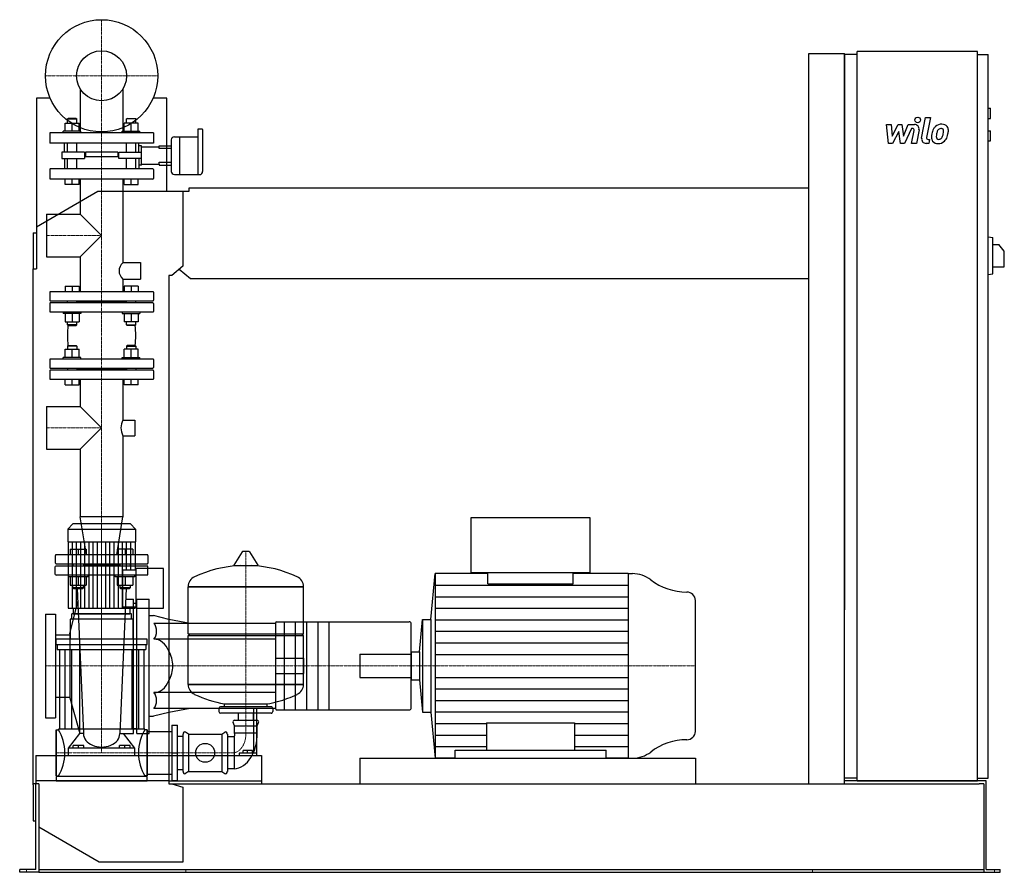
# Model space of a CAD drawing. Extents: x -146 to 1608, y 0 to 1520.
import ezdxf

# ---------------------------------------------------------------- set-up
doc = ezdxf.new("R2010")
doc.units = 0
doc.linetypes.add('DASHDOT', pattern=[1, 0.5, -0.25, 0, -0.25])
doc.layers.get('0').update_dxf_attribs({"color": 124})
doc.layers.add('CP_AXIS', color=143, linetype='DASHDOT', lineweight=18)
doc.layers.add('CP_DETAL', color=33, linetype='Continuous')
doc.layers.add('cp_hidde', color=203, linetype='Continuous')

msp = doc.modelspace()

# ---------------------------------------------------------------- linework, layer by layer
at = {"extrusion": (0, 1, 0)}
for p, q in [((1260, 1460), (1324, 1460)), ((1260, 158), (1260, 1460)), ((1324, 158), (1324, 1460)), ((1346.5, 1458), (1324, 1458)), ((1346.5, 163), (1346.5, 1463)), ((1560.8, 1463), (1346.5, 1463)), ((1560.8, 163), (1560.8, 1463)), ((1560.8, 1458), (1579.7, 1458)), ((1579.7, 168), (1579.7, 1458)), ((-91.7, 1380), (-116, 1380)), ((-116, 1380), (-116, 1076)), ((116, 1380), (91.7, 1380)), ((116, 1214), (116, 1380)), ((1579.7, 1362), (1583.9, 1362)), ((1583.9, 1344), (1583.9, 1362)), ((1579.7, 1344), (1583.9, 1344)), ((171.5, 1325), (171.5, 1243.9)), ((178.9, 1325), (171.5, 1325)), ((180.1, 1301), (180.1, 1324)), ((1579.7, 1322), (1583.9, 1322)), ((1583.9, 1304), (1583.9, 1322)), ((124, 1306), (124, 1278)), ((129.7, 1311), (138.9, 1311)), ((138.9, 1311), (138.9, 1278)), ((138.9, 1311), (138.9, 1243.9)), ((138.9, 1311), (171.5, 1311)), ((180.1, 1249.5), (180.1, 1301)), ((1579.7, 1304), (1583.9, 1304)), ((116, 1295.4), (124, 1295.4)), ((124, 1290.3), (116, 1290.3)), ((116, 1265.8), (124, 1265.8)), ((124, 1278), (124, 1249.5)), ((138.9, 1278), (138.9, 1243.9)), ((116, 1260.6), (124, 1260.6)), ((129.7, 1243.9), (174.3, 1243.9)), ((-116, 1150.5), (-6.5, 1214)), ((-6.5, 1214), (145, 1214)), ((145, 1214), (155.7, 1214)), ((145, 1214), (145, 1080.4)), ((155.7, 1214), (155.7, 1220)), ((155.7, 1220), (1260, 1220)), ((-122, 1140), (-122, 1076)), ((-122, 1140), (-116, 1140)), ((1579.7, 1133), (1588.2, 1131.9)), ((1588.2, 1067.1), (1588.2, 1131.9)), ((1588.2, 1119.5), (1598.8, 1119.5)), ((1608.5, 1107.5), (1598.8, 1119.5)), ((1608.5, 1079.5), (1608.5, 1107.5)), ((-122, 1076), (-116, 1076)), ((-122, 156), (-122, 1076)), ((145, 1080.4), (125.3, 1064)), ((158.6, 1058), (138.3, 1074.8)), ((1588.2, 1079.5), (1608.5, 1079.5)), ((120, 1064), (120, 158)), ((125.3, 1064), (120, 1064)), ((1260, 1058), (158.6, 1058)), ((1579.7, 1066), (1588.2, 1067.1)), ((870.8, 632), (657.8, 632)), ((657.8, 632), (657.8, 534.4)), ((870.8, 534.4), (870.8, 632)), ((-51.4, 621), (-60.5, 611.9)), ((51.4, 621), (-51.4, 621)), ((51.4, 621), (60.5, 611.9)), ((-60.5, 611.9), (60.5, 611.9)), ((-60.5, 611.9), (-60.5, 589)), ((60.5, 611.9), (60.5, 589)), ((-60.5, 589), (60.5, 589)), ((-59.5, 589), (-59.5, 471)), ((59.5, 589), (59.5, 539.5)), ((250.6, 571.4), (235.7, 547.6)), ((262.3, 572), (251.7, 572)), ((263.4, 571.4), (278.3, 547.6)), ((38, 473), (38, 539.5)), ((38, 539.5), (61.7, 539.5)), ((61.7, 471), (61.7, 541.5)), ((110, 541.5), (61.7, 541.5)), ((110, 471), (110, 541.5)), ((586.9, 450.6), (594.3, 532.5)), ((688.2, 532.5), (594.3, 532.5)), ((657.8, 534.4), (870.8, 534.4)), ((688.2, 514.4), (688.2, 534.4)), ((840.4, 514.4), (840.4, 534.4)), ((938.4, 532.5), (840.4, 532.5)), ((938.4, 532.5), (945.9, 532.5)), ((154, 509.2), (360, 509.2)), ((360, 509.2), (154, 509.2)), ((154, 424.9), (154, 509.2)), ((360, 424.9), (360, 509.2)), ((53, 461), (-53, 461)), ((-53, 451.4), (-53, 461)), ((-50.5, 471), (-50.5, 461)), ((38, 473), (61.7, 473)), ((50.5, 471), (50.5, 461)), ((53, 451.4), (53, 461)), ((61.7, 471), (110, 471)), ((56, 451.4), (-56, 451.4)), ((-56, 451.4), (-56, 415.8)), ((56, 415.8), (56, 451.4)), ((158, 443.7), (120, 450.8)), ((310, 443.7), (120, 443.7)), ((310, 444.2), (310, 443.7)), ((310, 443.7), (310, 415.7)), ((312, 446.5), (548.3, 446.5)), ((566.5, 392.8), (571.7, 450.6)), ((571.7, 450.6), (571.7, 285.4)), ((571.7, 450.6), (586.9, 450.6)), ((586.9, 450.6), (586.9, 285.4)), ((154, 424.9), (360, 424.9)), ((157, 422), (154, 424.9)), ((154, 422), (360, 422)), ((154, 334.9), (154, 422)), ((357, 422), (360, 424.9)), ((-81, 406.2), (-81, 415.8)), ((81, 415.8), (-81, 415.8)), ((-81, 406.2), (81, 406.2)), ((-79, 406.2), (-79, 397)), ((79, 406.2), (79, 397)), ((81, 406.2), (81, 415.8)), ((310, 415.7), (120, 415.7)), ((310, 415.7), (310, 377.2)), ((-79, 397), (79, 397)), ((-75, 397), (-75, 255.4)), ((-65.8, 397), (-65.8, 255.4)), ((-53.8, 397), (-53.8, 255.4)), ((53.8, 397), (53.8, 255.4)), ((65.8, 397), (65.8, 255.4)), ((75, 397), (75, 255.4)), ((551.3, 392.8), (566.5, 392.8)), ((566.5, 392.8), (566.5, 343.2)), ((310, 377.2), (310, 358.8)), ((310, 358.8), (310, 320.3)), ((154, 334.9), (360, 334.9)), ((360, 334.9), (154, 334.9)), ((551.3, 343.2), (566.5, 343.2)), ((566.5, 343.2), (571.7, 285.4)), ((310, 320.3), (120, 320.3)), ((310, 320.3), (310, 292.3)), ((219, 295), (219, 300.2)), ((295, 295), (295, 300.2)), ((158, 292.3), (120, 285.2)), ((209, 292.1), (209, 286.4)), ((302, 295), (212, 295)), ((302, 283.5), (212, 283.5)), ((243.6, 271.1), (243.6, 283.5)), ((270.5, 271.1), (270.5, 283.5)), ((270.9, 292.3), (270.9, 212.4)), ((276.3, 212.4), (276.3, 292.3)), ((305, 292.1), (305, 286.4)), ((310, 292.3), (310, 291.8)), ((312, 289.5), (548.3, 289.5)), ((571.7, 285.4), (586.9, 285.4)), ((586.9, 285.4), (594.3, 203.5)), ((237, 261.1), (234.3, 267)), ((237, 271.1), (277, 271.1)), ((277, 261.1), (279.7, 267)), ((-81, 254), (-81, 172)), ((-81, 254), (-77, 254)), ((77, 255.4), (-77, 255.4)), ((77, 254), (77, 255.4)), ((81, 254), (77, 254)), ((81, 254), (81, 172)), ((81, 251.2), (120, 251.2)), ((120, 251.2), (125, 251.2)), ((125, 262.5), (125, 163.5)), ((125, 262.5), (135, 262.5)), ((135, 163.5), (135, 262.5)), ((145, 246.2), (145, 179.8)), ((155, 246.2), (149.3, 250.1)), ((155, 246.2), (214, 246.2)), ((155, 246.2), (155, 179.8)), ((214, 246.2), (219.7, 250.1)), ((214, 246.2), (214, 179.8)), ((224, 246.2), (224, 179.8)), ((237, 261.1), (277, 261.1)), ((237, 248.4), (237, 261.1)), ((237, 248.4), (277, 248.4)), ((277, 248.4), (277, 261.1)), ((135, 242.7), (145, 242.7)), ((236, 241.3), (224, 241.3)), ((236, 241.3), (236, 184.7)), ((245, 212.4), (245, 208)), ((270.9, 212.4), (245, 212.4)), ((252, 212.4), (252, 217.4)), ((260, 217.4), (252, 217.4)), ((260, 212.4), (260, 217.4)), ((268.7, 217.4), (260, 217.4)), ((268.7, 212.4), (268.7, 217.4)), ((276.3, 212.4), (270.9, 212.4)), ((276.3, 208), (276.3, 212.4)), ((629.7, 203.5), (629.7, 217.5)), ((629.7, 217.5), (899, 217.5)), ((899, 203.5), (899, 217.5)), ((120, 208), (274.1, 208)), ((274.1, 208), (285, 208)), ((285, 208), (285, 158)), ((460, 203.5), (460, 158)), ((629.7, 203.5), (594.3, 203.5)), ((938.4, 203.5), (899, 203.5)), ((938.4, 203.5), (945.9, 203.5)), ((135, 183.3), (145, 183.3)), ((155, 179.8), (149.3, 175.9)), ((155, 179.8), (214, 179.8)), ((214, 179.8), (219.7, 175.9)), ((236, 184.7), (224, 184.7)), ((-112, 158), (-122, 158)), ((-117, 5), (-117, 158)), ((-112, 158), (-112, 6)), ((-81, 172), (-77, 172)), ((-81, 170.6), (-81, 163)), ((81, 170.6), (-81, 170.6)), ((81, 172), (77, 172)), ((81, 174.8), (120, 174.8)), ((81, 163), (81, 170.6)), ((120, 158), (125.3, 158)), ((125, 163.5), (135, 163.5)), ((125.3, 158), (145, 151.6)), ((125.3, 158), (1563.8, 158)), ((1346.5, 168), (1324, 168)), ((1346.5, 163), (1324, 163)), ((1560.8, 163), (1346.5, 163)), ((1560.8, 168), (1579.7, 168)), ((1576.3, 163), (1560.8, 163)), ((1572, 158), (1563.8, 158)), ((1572, 158), (1572, 0)), ((1576.3, 5), (1576.3, 163)), ((-122, 156), (-122, 92)), ((145, 151.6), (145, 18)), ((-122, 92), (-117, 92)), ((-4.3, 18), (-112, 80.4)), ((145, 18), (-4.3, 18)), ((-146, 0), (-146, 5)), ((-125.5, 5), (-146, 5)), ((-125.5, 0), (-146, 0)), ((-117, 5), (-125.5, 5)), ((-112, 0), (-125.5, 0)), ((-112, 6), (-112, 0)), ((-112, 5), (1572, 5)), ((-112, 0), (-96.2, 0)), ((-96.2, 0), (1548.5, 0)), ((1548.5, 0), (1572, 0)), ((1572, 0), (1583.5, 0)), ((1576.3, 5), (1583.5, 5)), ((1583.5, 5), (1601, 5)), ((1583.5, 0), (1601, 0)), ((1601, 0), (1601, 5))]:
    msp.add_line(p, q, dxfattribs=at)
for p, q in [((1324, 1458), (1324, 468)), ((236.1, 546.9), (277.9, 546.9)), ((594.3, 532.5), (594.3, 203.5)), ((938.4, 532.5), (938.4, 203.5)), ((688.2, 514.4), (840.4, 514.4)), ((1058, 251.2), (1058, 484.8)), ((-59.5, 471), (59.5, 471)), ((-50.5, 461), (50.5, 461)), ((59.5, 473), (59.5, 471)), ((551.3, 291.8), (551.3, 444.2)), ((360, 334.9), (360, 422)), ((551.3, 392.8), (551.3, 343.2)), ((219, 300.2), (295, 300.2)), ((686, 266.2), (686, 217.5)), ((686, 266.2), (842.7, 266.2)), ((842.7, 266.2), (842.7, 217.5)), ((125, 213), (135, 213)), ((460, 203.5), (1058, 203.5)), ((1058, 203.5), (1058, 158)), ((120, 163), (-117, 163)), ((-117, 163), (-117, 158)), ((-81, 163), (81, 163)), ((120, 163), (285, 163)), ((285, 163), (285, 158)), ((1560.8, 163), (1324, 163)), ((1346.5, 163), (1560.8, 163)), ((1560.8, 163), (1560.8, 163))]:
    msp.add_line(p, q)
at = {"extrusion": (0, -1, 0)}
for p, q in [((310, 292.3), (120, 292.3)), ((-81, 172), (-81, 254)), ((81, 172), (81, 254)), ((-77, 172), (-77, 170.6)), ((77, 172), (77, 170.6)), ((120, 174.8), (125, 174.8))]:
    msp.add_line(p, q, dxfattribs=at)
msp.add_circle((0, 1420), 100)
for centre, major_axis, ratio, start_param, end_param in [((178.9, 1324), (-1.14, 0), 0.874317, -3.141593, -1.570796), ((129.7, 1306), (-5.72, 0), 0.874317, -1.570796, 0), ((129.7, 1249.5), (-5.72, 0), 0.983607, 0, 1.570796), ((174.3, 1249.5), (-5.72, 0), 0.983607, 1.570796, 3.141593), ((251.7, 570.8), (-1.25, 0), 0.955247, -1.570796, -0.54042), ((262.3, 570.8), (-1.25, 0), 0.955247, -2.601173, -1.570796), ((257, 349.4), (-207, 0), 0.955247, -1.521644, -1.112569), ((236.1, 547.4), (-0.5, 0), 0.955247, -0.54042, 1.570796), ((257, 349.4), (-207, 0), 0.955247, -2.029024, -1.619949), ((277.9, 547.4), (-0.5, 0), 0.955247, 1.570796, 3.682012), ((174.5, 509.2), (-20.5, 0), 0.955247, -1.112569, 0), ((339.5, 509.2), (-20.5, 0), 0.955247, 3.141593, 4.254161), ((945.9, 481.8), (-52.3, 0), 0.969577, -2.240773, -1.570796), ((1043.4, 601.1), (-104.7, 0), 0.969577, 0.90082, 1.56606), ((1042.8, 484.8), (-15.2, 0), 0.969577, -3.141593, -1.575532), ((312, 444.2), (0, 2.24), 0.891892, 0, 1.570796), ((548.3, 444.2), (-3.04, 0), 0.73685, -3.141593, -1.570796), ((84.4, 368), (0, 47.7), 0.891892, -1.570796, -0.992603), ((84.4, 368), (0, 47.7), 0.891892, 4.134196, 4.712389), ((174.5, 334.9), (-20.5, 0), 0.955247, 0, 1.112569), ((339.5, 334.9), (-20.5, 0), 0.955247, 2.029024, 3.141593), ((257, 494.6), (-207, 0), 0.955247, 1.112569, 1.386174), ((257, 494.6), (-207, 0), 0.955247, 1.941551, 2.029024), ((257, 494.6), (-207, 0), 0.955247, 1.755418, 1.940686), ((212, 292.1), (-3, 0), 0.955247, -1.570796, 0), ((212, 286.4), (-3, 0), 0.955247, 0, 1.570796), ((302, 292.1), (-3, 0), 0.955247, -3.141593, -1.570796), ((302, 286.4), (-3, 0), 0.955247, 1.570796, 3.141593), ((312, 291.8), (0, 2.24), 0.891892, 1.570796, 3.141593), ((548.3, 291.8), (-3.04, 0), 0.73685, 1.570796, 3.141593), ((237, 268.2), (-3, 0), 0.955247, -1.570796, 0.442911), ((277, 268.2), (-3, 0), 0.955247, 2.698682, 4.712389), ((-108.4, 213), (0, 60.5), 0.707071, -1.570796, -0.825563), ((108.4, 213), (0, 60.5), 0.707071, 0.825563, 1.570796), ((148, 246.2), (0, 4.24), 0.707071, -0.442911, 1.570796), ((221, 246.2), (0, 4.24), 0.707071, -1.570796, 0.442911), ((234, 245.5), (0, 5.1), 0.707071, 3.729595, 5.300392), ((234, 245.5), (0, 60.9), 0.707071, 3.188071, 4.758867), ((1042.8, 251.2), (-15.2, 0), 0.969577, 1.575532, 3.141593), ((1043.4, 134.9), (-104.7, 0), 0.969577, -1.56606, -0.90082), ((-108.4, 213), (0, 60.5), 0.707071, 3.967156, 4.712389), ((108.4, 213), (0, 60.5), 0.707071, 1.570796, 2.316029), ((945.9, 254.2), (-52.3, 0), 0.969577, 1.570796, 2.240773), ((148, 179.8), (0, 4.24), 0.707071, 1.570796, 3.584504), ((221, 179.8), (0, 4.24), 0.707071, 2.698682, 4.712389)]:
    msp.add_ellipse(centre, major_axis=major_axis, ratio=ratio, start_param=start_param, end_param=end_param)
at = {"layer": 'CP_AXIS'}
for p, q in [((0, 1320), (0, 1520)), ((-100, 1420), (100, 1420)), ((0, 548), (0, 1320)), ((-98, 1135.5), (0, 1135.5)), ((-98, 792.3), (0, 792.3)), ((0, 621), (0, 213)), ((257, 572), (257, 248.4)), ((0, 548), (0, 368)), ((-100, 368), (460, 368)), ((460, 368), (1058, 368)), ((236, 213), (-81, 213)), ((-134, 0), (-134, 5)), ((149.8, 0), (149.8, 5)), ((1267, 0), (1267, 5)), ((1590.8, 0), (1590.8, 5))]:
    msp.add_line(p, q, dxfattribs=at)
msp.add_ellipse((233.1, 246.7), major_axis=(0, 33.9), ratio=0.707071, start_param=3.264729, end_param=4.762729, dxfattribs=at)
at = {"layer": 'CP_DETAL'}
for p, q in [((1461.2, 1309), (1468.3, 1345.6)), ((1468.3, 1345.6), (1476.7, 1345.6)), ((1476.7, 1345.6), (1469.8, 1310.2)), ((1398.4, 1333.2), (1407.1, 1333.2)), ((1402, 1299.5), (1398.4, 1333.2)), ((1407.1, 1333.2), (1408.5, 1312.4)), ((1408.5, 1312.4), (1419.4, 1333.2)), ((1420.5, 1320.7), (1409.3, 1299.5)), ((1419.4, 1333.2), (1426, 1333.2)), ((1423.4, 1299.5), (1420.5, 1320.7)), ((1426, 1333.2), (1428.8, 1312.4)), ((1428.8, 1312.4), (1437.3, 1333.2)), ((1442.9, 1326.1), (1430.8, 1299.5)), ((1437.3, 1333.2), (1448.6, 1333.3)), ((1444.9, 1326.1), (1442.9, 1326.1)), ((1443.4, 1299.5), (1447.8, 1322.5)), ((1456.5, 1323.7), (1451.8, 1299.5)), ((1409.3, 1299.5), (1402, 1299.5)), ((1430.8, 1299.5), (1423.4, 1299.5)), ((1451.8, 1299.5), (1443.4, 1299.5)), ((1474, 1299.5), (1469.1, 1299.5)), ((1472.8, 1306.6), (1475.4, 1306.6)), ((1475.4, 1306.6), (1474, 1299.5)), ((-52.1, 471), (-52.1, 589)), ((-44.6, 471), (-44.6, 589)), ((-37.2, 471), (-37.2, 589)), ((-29.8, 471), (-29.8, 589)), ((-22.3, 471), (-22.3, 589)), ((-14.9, 471), (-14.9, 589)), ((-7.4, 471), (-7.4, 589)), ((7.4, 471), (7.4, 589)), ((14.9, 471), (14.9, 589)), ((22.3, 471), (22.3, 589)), ((29.8, 471), (29.8, 589)), ((37.2, 471), (37.2, 589)), ((44.6, 539.5), (44.6, 589)), ((52.1, 539.5), (52.1, 589)), ((594.3, 511.9), (938.4, 511.9)), ((594.3, 491.4), (938.4, 491.4)), ((44.6, 471), (44.6, 473)), ((52.1, 471), (52.1, 473)), ((594.3, 470.8), (938.4, 470.8)), ((594.3, 450.2), (938.4, 450.2)), ((594.3, 429.7), (938.4, 429.7)), ((594.3, 409.1), (938.4, 409.1)), ((594.3, 388.6), (938.4, 388.6)), ((594.3, 347.4), (938.4, 347.4)), ((594.3, 326.9), (938.4, 326.9)), ((594.3, 306.3), (938.4, 306.3)), ((594.3, 285.8), (938.4, 285.8)), ((594.3, 265.2), (686, 265.2)), ((842.7, 265.2), (938.4, 265.2)), ((594.3, 244.6), (686, 244.6)), ((842.7, 244.6), (938.4, 244.6)), ((594.3, 224.1), (686, 224.1)), ((842.7, 224.1), (938.4, 224.1))]:
    msp.add_line(p, q, dxfattribs=at)
at = {"layer": 'CP_DETAL', "extrusion": (0, 1, 0)}
for p, q in [((325, 446.5), (325, 289.5)), ((345, 446.5), (345, 289.5)), ((365, 446.5), (365, 289.5)), ((385, 446.5), (385, 289.5)), ((405, 446.5), (405, 289.5))]:
    msp.add_line(p, q, dxfattribs=at)
at = {"layer": 'CP_DETAL'}
msp.add_circle((1454.2, 1341.2), 5, dxfattribs=at)
for centre, radius, start, end in [((1496.9, 1316.9), 16.8, 89.3287, 131.1984), ((1497.9, 1322), 11.6, 39.8625, 93.7877), ((1444.9, 1323.1), 3, 349.1282, 90.0361), ((1448.6, 1325.3), 8, 349.1463, 90.1097), ((1518.7, 1308.3), 40.1, 168.3333, 176.5259), ((1508.7, 1311.8), 29.6, 153.1115, 171.0742), ((1496.1, 1317.5), 15.7, 130.4936, 150.8647), ((1516.3, 1310.3), 29.1, 167.8511, 176.8316), ((1533, 1307.8), 45.9, 165.0104, 169.1866), ((1497.6, 1317.8), 9.07, 132.3225, 168.5446), ((1495.5, 1319.8), 6.2, 88.6944, 130.5967), ((1495.7, 1320.4), 5.66, 69.364, 91.2833), ((1496.4, 1322.2), 3.72, 38.8919, 68.6227), ((1474.7, 1320.8), 25.4, 336.5302, 350.0633), ((1495.2, 1321.6), 5.04, 358.4755, 35.933), ((1468.1, 1322.3), 32.1, 349.3761, 358.4794), ((1498.6, 1323.3), 10.2, 357.2175, 36.9176), ((1459.3, 1325.7), 49.6, 343.0634, 349.1605), ((1474.9, 1323.6), 34, 347.7846, 358.7587), ((1469.1, 1307.5), 8, 169.0042, 270), ((1472.8, 1309.6), 3, 169.0041, 270), ((1489.2, 1309.5), 10.5, 173.443, 216.7902), ((1489.5, 1310.4), 11.3, 219.1176, 274.2411), ((1492.5, 1311.2), 5.28, 173.0647, 215.6723), ((1491.5, 1310.9), 4.25, 220.254, 274.7357), ((1490.5, 1316.3), 17.2, 269.6738, 310.639), ((1490.8, 1321.5), 14.9, 274.1845, 282.2301), ((1492.1, 1312.9), 6.2, 287.2372, 310.2783), ((1491.1, 1313.9), 7.61, 311.1381, 334.8162), ((1490.7, 1315.9), 16.7, 311.0023, 344.0583)]:
    msp.add_arc(centre, radius, start, end, dxfattribs=at)
at = {"layer": 'cp_hidde', "extrusion": (0, 1, 0)}
for p, q in [((-38, 1397), (-38, 1318)), ((38, 1397), (38, 1318)), ((-65.1, 1321), (-65.1, 1335.8)), ((-65.1, 1335.8), (-40.2, 1335.8)), ((-59.9, 1344), (-61, 1343)), ((-61, 1343), (-44.3, 1343)), ((-61, 1335.8), (-61, 1343)), ((-45.4, 1344), (-59.9, 1344)), ((-52.7, 1321), (-52.7, 1335.8)), ((-45.4, 1344), (-44.3, 1343)), ((-44.3, 1335.8), (-44.3, 1343)), ((-40.2, 1321), (-40.2, 1335.8)), ((40.2, 1321), (40.2, 1335.8)), ((65.1, 1335.8), (40.2, 1335.8)), ((45.4, 1344), (44.3, 1343)), ((61, 1343), (44.3, 1343)), ((44.3, 1335.8), (44.3, 1343)), ((45.4, 1344), (59.9, 1344)), ((52.7, 1321), (52.7, 1335.8)), ((59.9, 1344), (61, 1343)), ((61, 1335.8), (61, 1343)), ((65.1, 1321), (65.1, 1335.8)), ((92.5, 1318), (-92.5, 1318)), ((-92.5, 1318), (-92.5, 1300)), ((-36.8, 1321), (-68.3, 1321)), ((-68.3, 1318), (-68.3, 1321)), ((-36.8, 1318), (-36.8, 1321)), ((36.8, 1321), (68.3, 1321)), ((36.8, 1318), (36.8, 1321)), ((68.3, 1318), (68.3, 1321)), ((92.5, 1318), (92.5, 1300)), ((92.5, 1300), (-92.5, 1300)), ((-61, 1283.6), (-61, 1300)), ((-44.3, 1283.6), (-44.3, 1300)), ((44.3, 1283.6), (44.3, 1300)), ((61, 1283.6), (61, 1300)), ((-71.2, 1283.6), (-71.2, 1272.4)), ((-36, 1283.6), (-71.2, 1283.6)), ((-30.7, 1283.6), (-36, 1283.6)), ((-30.7, 1283.6), (-30.7, 1272.4)), ((29, 1283.6), (-29, 1283.6)), ((-29, 1283.6), (-29, 1275.4)), ((29, 1283.6), (29, 1275.4)), ((30.7, 1283.6), (36, 1283.6)), ((30.7, 1272.4), (30.7, 1283.6)), ((36, 1283.6), (71.2, 1283.6)), ((71.2, 1293.4), (102.7, 1293.4)), ((102.7, 1295.4), (116, 1295.4)), ((102.7, 1293.4), (102.7, 1295.4)), ((102.7, 1290.3), (102.7, 1293.4)), ((116, 1290.3), (102.7, 1290.3)), ((-71.2, 1272.4), (-36, 1272.4)), ((-61, 1254), (-61, 1272.4)), ((-44.3, 1254), (-44.3, 1272.4)), ((-36, 1272.4), (-30.7, 1272.4)), ((29, 1275.4), (-29, 1275.4)), ((36, 1272.4), (30.7, 1272.4)), ((71.2, 1272.4), (36, 1272.4)), ((44.3, 1254), (44.3, 1272.4)), ((61, 1254), (61, 1272.4)), ((102.7, 1265.8), (116, 1265.8)), ((102.7, 1262.7), (102.7, 1265.8)), ((-92.5, 1252.9), (-92.5, 1237.1)), ((91.5, 1254), (-91.5, 1254)), ((71.2, 1262.7), (102.7, 1262.7)), ((92.5, 1252.9), (92.5, 1237.1)), ((102.7, 1262.7), (102.7, 1260.6)), ((102.7, 1260.6), (116, 1260.6)), ((-91.5, 1236), (91.5, 1236)), ((-65.1, 1226), (-65.1, 1236)), ((-52.7, 1226), (-52.7, 1236)), ((-40.2, 1226), (-40.2, 1236)), ((-38, 1236), (-38, 1173.5)), ((38, 1236), (38, 1086.9)), ((40.2, 1226), (40.2, 1236)), ((52.7, 1226), (52.7, 1236)), ((65.1, 1226), (65.1, 1236)), ((-40.2, 1226), (-65.1, 1226)), ((40.2, 1226), (65.1, 1226)), ((-98, 1173.5), (-98, 1097.5)), ((-98, 1173.5), (-38, 1173.5)), ((-38, 1173.5), (0, 1135.5)), ((0, 1135.5), (-38, 1097.5)), ((-98, 1097.5), (-38, 1097.5)), ((-38, 1097.5), (-38, 1035)), ((38, 1086.9), (69.3, 1086.9)), ((69.3, 1086.9), (69.3, 1057.4)), ((38, 1057.4), (38, 1035)), ((38, 1057.4), (69.3, 1057.4)), ((-92.5, 1034), (-92.5, 1020)), ((91.5, 1035), (-91.5, 1035)), ((-91.5, 1019), (91.5, 1019)), ((92.5, 1034), (92.5, 1020)), ((-92.5, 1014), (-92.5, 1000)), ((91.5, 1015), (-91.5, 1015)), ((44.3, 1017), (-44.3, 1017)), ((92.5, 1014), (92.5, 1000)), ((-91.5, 999), (91.5, 999)), ((-65.1, 918), (-65.1, 932.8)), ((-65.1, 932.8), (-40.2, 932.8)), ((-59.9, 939), (-61, 938)), ((-44.3, 938), (-61, 938)), ((-61, 938), (-61, 932.8)), ((-59.9, 939), (-45.4, 939)), ((-52.7, 918), (-52.7, 932.8)), ((-45.4, 939), (-44.3, 938)), ((-44.3, 938), (-44.3, 932.8)), ((-40.2, 918), (-40.2, 932.8)), ((40.2, 918), (40.2, 932.8)), ((65.1, 932.8), (40.2, 932.8)), ((45.4, 939), (44.3, 938)), ((44.3, 938), (61, 938)), ((44.3, 938), (44.3, 932.8)), ((59.9, 939), (45.4, 939)), ((52.7, 918), (52.7, 932.8)), ((59.9, 939), (61, 938)), ((61, 938), (61, 932.8)), ((65.1, 918), (65.1, 932.8)), ((-92.5, 914), (-92.5, 900)), ((91.5, 915), (-91.5, 915)), ((-36.8, 918), (-68.3, 918)), ((-68.3, 915), (-68.3, 918)), ((-36.8, 915), (-36.8, 918)), ((36.8, 918), (68.3, 918)), ((36.8, 915), (36.8, 918)), ((68.3, 915), (68.3, 918)), ((92.5, 914), (92.5, 900)), ((-91.5, 899), (91.5, 899)), ((91.5, 895), (-91.5, 895)), ((-61, 899), (-61, 895)), ((-44.3, 899), (-44.3, 895)), ((44.3, 897), (-44.3, 897)), ((44.3, 899), (44.3, 895)), ((44.3, 899), (44.3, 895)), ((61, 899), (61, 895)), ((61, 899), (61, 895)), ((-92.5, 894), (-92.5, 880)), ((-91.5, 879), (91.5, 879)), ((-65.1, 869), (-65.1, 879)), ((-52.7, 869), (-52.7, 879)), ((-40.2, 869), (-40.2, 879)), ((-38, 879), (-38, 830.3)), ((38, 879), (38, 806.2)), ((40.2, 869), (40.2, 879)), ((52.7, 869), (52.7, 879)), ((65.1, 869), (65.1, 879)), ((92.5, 894), (92.5, 880)), ((-65.1, 869), (-40.2, 869)), ((65.1, 869), (40.2, 869)), ((-98, 830.3), (-98, 754.2)), ((-98, 830.3), (-38, 830.3)), ((-38, 830.3), (0, 792.3)), ((0, 792.3), (-38, 754.2)), ((38, 806.2), (58.9, 806.2)), ((58.9, 806.2), (58.9, 778.4)), ((38, 778.4), (38, 633.8)), ((38, 778.4), (58.9, 778.4)), ((-98, 754.2), (-38, 754.2)), ((-38, 754.2), (-38, 633.8)), ((38, 633.8), (-38, 633.8)), ((-26.8, 566), (-38, 633.8)), ((26.8, 566), (38, 633.8)), ((-82.5, 565), (-82.5, 551)), ((81.3, 566), (-81.3, 566)), ((-55.8, 576), (-55.8, 566)), ((-55.8, 576), (-27.5, 576)), ((-41.7, 576), (-41.7, 566)), ((-27.5, 576), (-27.5, 566)), ((27.5, 576), (27.5, 566)), ((55.8, 576), (27.5, 576)), ((41.7, 576), (41.7, 566)), ((55.8, 576), (55.8, 566)), ((82.5, 565), (82.5, 551)), ((-81.3, 550), (81.3, 550)), ((81.3, 546), (-81.3, 546)), ((-51.1, 550), (-51.1, 546)), ((-32.2, 550), (-32.2, 546)), ((32.2, 548), (-32.2, 548)), ((32.2, 550), (32.2, 546)), ((51.1, 550), (51.1, 546)), ((-59.3, 527), (-59.3, 530)), ((-24, 527), (-59.3, 527)), ((-55.8, 527), (-55.8, 512.2)), ((-41.7, 527), (-41.7, 512.2)), ((-27.5, 527), (-27.5, 512.2)), ((-24, 527), (-24, 530)), ((24, 527), (24, 530)), ((59.3, 527), (24, 527)), ((27.5, 527), (27.5, 512.2)), ((41.7, 527), (41.7, 512.2)), ((55.8, 527), (55.8, 512.2)), ((59.3, 527), (59.3, 530)), ((-55.8, 512.2), (-27.5, 512.2)), ((27.5, 512.2), (55.8, 512.2)), ((32.2, 512.2), (32.2, 507)), ((51.1, 512.2), (51.1, 507)), ((-41.7, 507), (-51.1, 507)), ((-49.9, 506), (-51.1, 507)), ((-49.9, 506), (-41.7, 506)), ((-32.2, 507), (-41.7, 507)), ((-41.7, 506), (-33.4, 506)), ((-33.4, 506), (-32.2, 507)), ((41.7, 507), (32.2, 507)), ((33.4, 506), (32.2, 507)), ((33.4, 506), (41.7, 506)), ((51.1, 507), (41.7, 507)), ((41.7, 506), (49.9, 506)), ((49.9, 506), (51.1, 507)), ((-56.6, 425.2), (-42.3, 482.9)), ((56.6, 247.2), (56.6, 487.1)), ((62.5, 479.2), (56.6, 479.2)), ((62.5, 247.2), (62.5, 487.1)), ((84.8, 247.2), (84.8, 487.1)), ((-100, 460.5), (-100, 275.5)), ((-100, 460.5), (-82, 460.5)), ((-82, 460.5), (-82, 275.5)), ((84.8, 457.7), (92.3, 457.7)), ((120, 450.8), (92.3, 457.7)), ((120, 443.7), (93.3, 443.7)), ((-82, 423.5), (-56.6, 423.5)), ((-56.6, 425.2), (-56.6, 310.8)), ((-38.9, 247.2), (-38.9, 404.2)), ((120, 415.7), (93.3, 415.7)), ((460, 388.7), (460, 347.3)), ((460, 388.7), (551.3, 388.7)), ((310, 381.5), (360, 381.5)), ((310, 354.5), (360, 354.5)), ((460, 347.3), (551.3, 347.3)), ((120, 320.3), (93.3, 320.3)), ((-82, 312.5), (-56.6, 312.5)), ((-56.6, 310.8), (-38.9, 247.2)), ((120, 285.2), (92.3, 278.3)), ((120, 292.3), (93.3, 292.3)), ((-100, 275.5), (-82, 275.5)), ((84.8, 278.3), (92.3, 278.3)), ((-77, 254), (-77, 255.4)), ((-32.4, 247.2), (-38.9, 247.2)), ((32.4, 247.2), (56.6, 247.2)), ((-58.9, 208), (-58.9, 221.1)), ((58.9, 221.1), (-58.9, 221.1)), ((-50.7, 221.1), (-50.7, 226.1)), ((-41.2, 226.1), (-50.7, 226.1)), ((-41.2, 221.1), (-41.2, 226.1)), ((-31.8, 226.1), (-41.2, 226.1)), ((-31.8, 221.1), (-31.8, 226.1)), ((31.8, 221.1), (31.8, 226.1)), ((41.2, 226.1), (31.8, 226.1)), ((41.2, 221.1), (41.2, 226.1)), ((50.7, 226.1), (41.2, 226.1)), ((50.7, 221.1), (50.7, 226.1)), ((58.9, 208), (58.9, 221.1)), ((-117, 208), (-117, 163)), ((-117, 208), (120, 208))]:
    msp.add_line(p, q, dxfattribs=at)
at = {"layer": 'cp_hidde'}
for p, q in [((-66.1, 1283.6), (-66.1, 1300)), ((66.1, 1283.6), (66.1, 1300)), ((71.2, 1295.4), (66.1, 1295.4)), ((71.2, 1260.6), (71.2, 1295.4)), ((-66.1, 1272.4), (-66.1, 1254)), ((66.1, 1272.4), (66.1, 1254)), ((71.2, 1260.6), (66.1, 1260.6)), ((-51.1, 507), (-51.1, 512.2)), ((-32.2, 507), (-32.2, 512.2)), ((-43.6, 506), (-32.4, 247.2)), ((43.6, 506), (32.4, 247.2)), ((62.5, 487.1), (84.8, 487.1)), ((360, 381.5), (360, 354.5)), ((-58.9, 221.1), (-38.9, 247.2)), ((58.9, 221.1), (38.9, 247.2)), ((62.5, 247.2), (84.8, 247.2))]:
    msp.add_line(p, q, dxfattribs=at)
at = {"layer": 'cp_hidde', "extrusion": (0, -1, 0)}
for p, q in [((-65.1, 1045), (-65.1, 1035)), ((-65.1, 1045), (-40.2, 1045)), ((-52.7, 1045), (-52.7, 1035)), ((-40.2, 1045), (-40.2, 1035)), ((40.2, 1045), (40.2, 1035)), ((65.1, 1045), (40.2, 1045)), ((52.7, 1045), (52.7, 1035)), ((65.1, 1045), (65.1, 1035)), ((-61, 1015), (-61, 1019)), ((-44.3, 1015), (-44.3, 1019)), ((44.3, 1015), (44.3, 1019)), ((61, 1015), (61, 1019)), ((-68.3, 999), (-68.3, 996)), ((-36.8, 996), (-68.3, 996)), ((-65.1, 996), (-65.1, 981.2)), ((-52.7, 996), (-52.7, 981.2)), ((-40.2, 996), (-40.2, 981.2)), ((-36.8, 999), (-36.8, 996)), ((36.8, 999), (36.8, 996)), ((36.8, 996), (68.3, 996)), ((40.2, 996), (40.2, 981.2)), ((52.7, 996), (52.7, 981.2)), ((65.1, 996), (65.1, 981.2)), ((68.3, 999), (68.3, 996)), ((-65.1, 981.2), (-40.2, 981.2)), ((-61, 976), (-61, 981.2)), ((-44.3, 976), (-61, 976)), ((-59.9, 975), (-61, 976)), ((-59.9, 975), (-45.4, 975)), ((-45.4, 975), (-44.3, 976)), ((-44.3, 976), (-44.3, 981.2)), ((65.1, 981.2), (40.2, 981.2)), ((44.3, 976), (44.3, 981.2)), ((44.3, 976), (61, 976)), ((45.4, 975), (44.3, 976)), ((59.9, 975), (45.4, 975)), ((59.9, 975), (61, 976)), ((61, 976), (61, 981.2)), ((-82.5, 531), (-82.5, 545)), ((82.5, 531), (82.5, 545)), ((81.3, 530), (-81.3, 530)), ((42.5, 487.1), (56.6, 487.1)), ((62.5, 255.6), (56.6, 255.6))]:
    msp.add_line(p, q, dxfattribs=at)
at = {"layer": 'cp_hidde'}
for centre, radius in [((0, 1420), 44.5), ((184.5, 213), 16.9)]:
    msp.add_circle(centre, radius, dxfattribs=at)
for start, end in [(149.9834, 180), (180, 210.0166)]:
    msp.add_arc((62.1, 792.3), 27.8, start, end, dxfattribs=at)
for centre, major_axis, ratio, start_param, end_param in [((-91.5, 1252.9), (0, 1.12), 0.924546, 0, 1.570796), ((91.5, 1252.9), (0, 1.12), 0.924546, -1.570796, 0), ((-91.5, 1237.1), (0, 1.12), 0.924546, 1.570796, 3.141593), ((91.5, 1237.1), (0, 1.12), 0.924546, 3.141593, 4.712389), ((69, 1072.1), (-38, 0), 0.666564, -0.619258, 0), ((69, 1072.1), (-38, 0), 0.666564, 0, 0.619258), ((-91.5, 1034), (-1.04, 0), 0.961433, -1.570796, 0), ((-91.5, 1020), (-1.04, 0), 0.961433, 0, 1.570796), ((91.5, 1034), (-1.04, 0), 0.961433, -3.141593, -1.570796), ((91.5, 1020), (-1.04, 0), 0.961433, 1.570796, 3.141593), ((-91.5, 1014), (-1.04, 0), 0.961433, -1.570796, 0), ((91.5, 1014), (-1.04, 0), 0.961433, -3.141593, -1.570796), ((-91.5, 1000), (-1.04, 0), 0.961433, 0, 1.570796), ((91.5, 1000), (-1.04, 0), 0.961433, 1.570796, 3.141593), ((-19.2, 957), (0, 90), 0.462273, 1.369486, 1.570796), ((-19.2, 957), (0, 90), 0.462273, 1.369486, 1.570796), ((19.2, 957), (0, 90), 0.462273, -1.570796, -1.369486), ((19.2, 957), (0, 90), 0.462273, -1.570796, -1.369486), ((-19.2, 957), (0, 90), 0.462273, 1.570796, 1.772107), ((-19.2, 957), (0, 90), 0.462273, 1.570796, 1.772107), ((19.2, 957), (0, 90), 0.462273, 4.511079, 4.712389), ((-91.5, 914), (-1.04, 0), 0.961433, -1.570796, 0), ((91.5, 914), (-1.04, 0), 0.961433, -3.141593, -1.570796), ((-91.5, 900), (-1.04, 0), 0.961433, 0, 1.570796), ((-91.5, 894), (-1.04, 0), 0.961433, -1.570796, 0), ((91.5, 900), (-1.04, 0), 0.961433, 1.570796, 3.141593), ((91.5, 894), (-1.04, 0), 0.961433, -3.141593, -1.570796), ((-91.5, 880), (-1.04, 0), 0.961433, 0, 1.570796), ((91.5, 880), (-1.04, 0), 0.961433, 1.570796, 3.141593), ((-81.3, 565), (-1.18, 0), 0.848485, -1.570796, 0), ((81.3, 565), (-1.18, 0), 0.848485, -3.141593, -1.570796), ((-81.3, 551), (-1.18, 0), 0.848485, 0, 1.570796), ((-81.3, 545), (-1.18, 0), 0.848485, -1.570796, 0), ((81.3, 551), (-1.18, 0), 0.848485, 1.570796, 3.141593), ((81.3, 545), (-1.18, 0), 0.848485, -3.141593, -1.570796), ((-81.3, 531), (-1.18, 0), 0.848485, 0, 1.570796), ((81.3, 531), (-1.18, 0), 0.848485, 1.570796, 3.141593), ((86.3, 429.7), (0, 17.5), 0.668919, 4.712389, 5.640331), ((86.3, 429.7), (0, 17.5), 0.668919, 3.784447, 4.712389), ((93.3, 368), (0, 47.7), 0.668919, -0.992603, 0), ((93.3, 368), (0, 47.7), 0.668919, 3.141593, 4.134196), ((86.3, 306.3), (0, 17.5), 0.668919, 4.712389, 5.640331), ((86.3, 306.3), (0, 17.5), 0.668919, 3.784447, 4.712389), ((0, 247.2), (-32.4, 0), 0.739003, 0, 3.141593)]:
    msp.add_ellipse(centre, major_axis=major_axis, ratio=ratio, start_param=start_param, end_param=end_param, dxfattribs=at)

doc.saveas('drawing.dxf')
